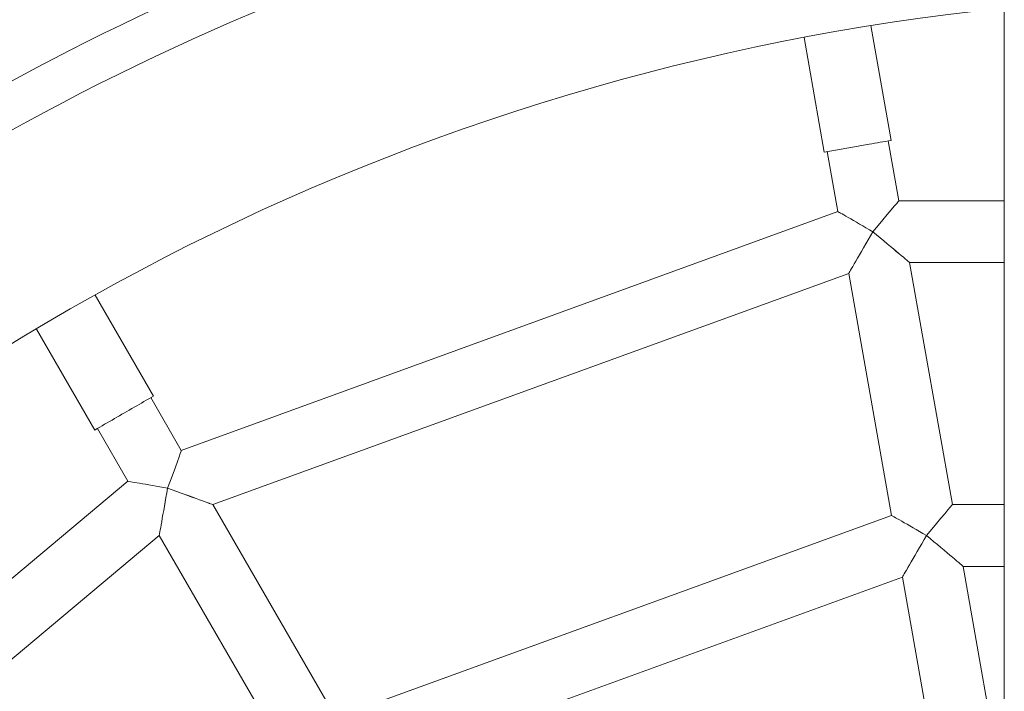
# Model space of a CAD drawing. Units: millimetres. Extents: x 1318 to 10353, y 536 to 8005.
# Drawn here: x 4864 to 5023, y 4924 to 5032 of the extents above; entities that cross this region are included whole.
import ezdxf

# ---------------------------------------------------------------- set-up
doc = ezdxf.new("R2010")
doc.units = ezdxf.units.MM
doc.layers.add('Layer 1', color=7, linetype='Continuous')

msp = doc.modelspace()

# ---------------------------------------------------------------- linework, layer by layer
at = {"layer": 'Layer 1', "lineweight": 15}
for points in [[(5023.41, 5537.35), (5023.41, 5537.35), (5023.41, 3439.1), (5023.41, 3439.1)], [(5023.41, 5259.8), (5023.41, 5259.8), (4759.42, 4935.58), (4759.42, 4935.58)], [(4771.82, 4925.48), (4771.82, 4925.48), (5023.41, 5234.46), (5023.41, 5234.46)], [(5005.08, 5012.92), (5005.08, 5012.92), (5001.8, 5031.52), (5001.8, 5031.52)], [(4990.98, 5029.6), (4990.98, 5029.6), (4994.26, 5011), (4994.26, 5011)], [(4994.26, 5011), (4996.68, 5011.44), (4999.12, 5011.86), (5001.54, 5012.28)], [(5001.54, 5012.28), (5002.72, 5012.5), (5003.9, 5012.7), (5005.08, 5012.92)], [(5006.32, 5003.1), (5006.32, 5003.1), (5004.6, 5012.82), (5004.6, 5012.82)], [(4994.74, 5011.1), (4994.74, 5011.1), (4996.46, 5001.36), (4996.46, 5001.36)], [(5002.12, 4998.1), (5004.44, 5000.86), (5006.32, 5003.1), (5006.32, 5003.1)], [(5002.12, 4998.1), (5004.44, 5000.86), (5006.32, 5003.1), (5006.32, 5003.1)], [(5002.12, 4998.1), (5004.44, 5000.86), (5006.32, 5003.1), (5006.32, 5003.1)], [(5002.12, 4998.1), (5004.44, 5000.86), (5006.32, 5003.1), (5006.32, 5003.1)], [(5002.12, 4998.1), (5004.44, 5000.86), (5006.32, 5003.1), (5006.32, 5003.1)], [(5002.12, 4998.1), (5004.44, 5000.86), (5006.32, 5003.1), (5006.32, 5003.1)], [(5002.12, 4998.1), (5004.44, 5000.86), (5006.32, 5003.1), (5006.32, 5003.1)], [(5002.12, 4998.1), (5004.44, 5000.86), (5006.32, 5003.1), (5006.32, 5003.1)], [(5002.12, 4998.1), (5004.44, 5000.86), (5006.32, 5003.1), (5006.32, 5003.1)], [(5002.12, 4998.1), (5004.44, 5000.86), (5006.32, 5003.1), (5006.32, 5003.1)], [(5002.12, 4998.1), (5004.44, 5000.86), (5006.32, 5003.1), (5006.32, 5003.1)], [(5002.12, 4998.1), (5004.44, 5000.86), (5006.32, 5003.1), (5006.32, 5003.1)], [(5002.12, 4998.1), (5004.44, 5000.86), (5006.32, 5003.1), (5006.32, 5003.1)], [(5002.12, 4998.1), (5004.44, 5000.86), (5006.32, 5003.1), (5006.32, 5003.1)], [(5002.12, 4998.1), (5004.44, 5000.86), (5006.32, 5003.1), (5006.32, 5003.1)], [(5002.12, 4998.1), (5004.44, 5000.86), (5006.32, 5003.1), (5006.32, 5003.1)], [(5002.12, 4998.1), (5004.44, 5000.86), (5006.32, 5003.1), (5006.32, 5003.1)], [(5002.12, 4998.1), (5004.44, 5000.86), (5006.32, 5003.1), (5006.32, 5003.1)], [(5002.12, 4998.1), (5004.44, 5000.86), (5006.32, 5003.08), (5006.32, 5003.1)], [(5002.12, 4998.1), (5004.44, 5000.86), (5006.32, 5003.08), (5006.32, 5003.1)], [(5002.12, 4998.1), (5004.44, 5000.86), (5006.32, 5003.08), (5006.32, 5003.1)], [(5023.41, 5003.1), (5023.41, 5003.1), (5006.32, 5003.1), (5006.32, 5003.1)], [(5006.32, 5003.1), (5006.32, 5003.1), (5006.32, 5003.1), (5006.32, 5003.1)], [(4996.46, 5001.36), (4996.46, 5001.36), (4890.12, 4962.66), (4890.12, 4962.66)], [(4996.46, 5001.36), (4996.46, 5001.36), (4996.46, 5001.36), (4996.46, 5001.36)], [(4998.12, 5000.42), (4998.12, 5000.42), (4998.12, 5000.42), (4998.12, 5000.42)], [(5008.08, 4993.1), (5008.08, 4993.12), (5005.42, 4995.34), (5002.12, 4998.1)], [(5002.12, 4998.1), (5002.12, 4998.1), (5002.12, 4998.1), (5002.12, 4998.1)], [(5008.08, 4993.1), (5008.08, 4993.1), (5005.42, 4995.34), (5002.12, 4998.1)], [(5008.08, 4993.1), (5008.08, 4993.1), (5005.42, 4995.34), (5002.12, 4998.1)], [(5008.08, 4993.1), (5008.08, 4993.1), (5005.42, 4995.34), (5002.12, 4998.1)], [(5008.08, 4993.1), (5008.08, 4993.1), (5005.42, 4995.34), (5002.12, 4998.1)], [(5008.08, 4993.1), (5008.08, 4993.1), (5005.42, 4995.34), (5002.12, 4998.1)], [(5008.08, 4993.1), (5008.08, 4993.1), (5005.42, 4995.34), (5002.12, 4998.1)], [(5008.08, 4993.1), (5008.08, 4993.1), (5005.42, 4995.34), (5002.12, 4998.1)], [(5008.08, 4993.1), (5008.08, 4993.1), (5005.42, 4995.34), (5002.12, 4998.1)], [(5008.08, 4993.1), (5008.08, 4993.1), (5005.42, 4995.34), (5002.12, 4998.1)], [(5008.08, 4993.1), (5008.08, 4993.1), (5005.42, 4995.34), (5002.12, 4998.1)], [(5008.08, 4993.1), (5008.08, 4993.1), (5005.42, 4995.34), (5002.12, 4998.1)], [(5008.08, 4993.1), (5008.08, 4993.1), (5005.42, 4995.34), (5002.12, 4998.1)], [(5008.08, 4993.1), (5008.08, 4993.1), (5005.42, 4995.34), (5002.12, 4998.1)], [(5008.08, 4993.1), (5008.08, 4993.1), (5005.42, 4995.34), (5002.12, 4998.1)], [(5008.08, 4993.1), (5008.08, 4993.1), (5005.42, 4995.34), (5002.12, 4998.1)], [(5008.08, 4993.1), (5008.08, 4993.1), (5005.42, 4995.34), (5002.12, 4998.1)], [(5008.08, 4993.1), (5008.08, 4993.1), (5005.42, 4995.34), (5002.12, 4998.1)], [(5008.08, 4993.1), (5008.08, 4993.1), (5005.42, 4995.34), (5002.12, 4998.1)], [(5008.08, 4993.1), (5008.08, 4993.1), (5005.42, 4995.34), (5002.12, 4998.1)], [(5008.08, 4993.1), (5008.08, 4993.1), (5005.42, 4995.34), (5002.12, 4998.1)], [(5002.12, 4998.1), (5002.12, 4998.1), (5002.12, 4998.1), (5002.12, 4998.1)], [(5002.12, 4998.1), (5002.12, 4998.1), (5002.12, 4998.1), (5002.12, 4998.1)], [(5002.12, 4998.1), (5002.12, 4998.1), (5002.12, 4998.1), (5002.12, 4998.1)], [(5002.12, 4998.1), (5002.12, 4998.1), (5002.12, 4998.1), (5002.12, 4998.1)], [(4999.36, 4993.34), (4999.36, 4993.34), (4999.36, 4993.32), (4999.36, 4993.32)], [(5015, 4953.86), (5015, 4953.86), (5008.08, 4993.1), (5008.08, 4993.1)], [(5008.08, 4993.1), (5008.08, 4993.1), (5023.41, 4993.1), (5023.41, 4993.1)], [(5008.08, 4993.1), (5008.08, 4993.1), (5008.08, 4993.1), (5008.08, 4993.1)], [(4895.2, 4953.86), (4895.2, 4953.86), (4998.22, 4991.36), (4998.22, 4991.36)], [(4998.22, 4991.36), (4998.22, 4991.36), (5005.14, 4952.12), (5005.14, 4952.12)], [(4998.22, 4991.36), (4998.22, 4991.36), (4998.22, 4991.36), (4998.22, 4991.36)], [(4885.62, 4971.46), (4885.62, 4971.46), (4876.18, 4987.82), (4876.18, 4987.82)], [(4866.66, 4982.32), (4866.66, 4982.32), (4876.1, 4965.96), (4876.1, 4965.96)], [(4882.5, 4969.66), (4883.54, 4970.26), (4884.58, 4970.86), (4885.62, 4971.46)], [(4890.12, 4962.66), (4890.12, 4962.66), (4885.18, 4971.22), (4885.18, 4971.22)], [(4876.1, 4965.96), (4878.24, 4967.2), (4880.36, 4968.42), (4882.5, 4969.66)], [(4876.52, 4966.22), (4876.52, 4966.22), (4881.46, 4957.66), (4881.46, 4957.66)], [(4887.9, 4956.54), (4889.14, 4959.92), (4890.14, 4962.66), (4890.12, 4962.66)], [(4887.9, 4956.54), (4889.14, 4959.92), (4890.14, 4962.66), (4890.12, 4962.66)], [(4887.9, 4956.52), (4889.14, 4959.92), (4890.14, 4962.66), (4890.12, 4962.66)], [(4887.9, 4956.52), (4889.14, 4959.92), (4890.14, 4962.66), (4890.12, 4962.66)], [(4887.9, 4956.52), (4889.14, 4959.92), (4890.14, 4962.66), (4890.12, 4962.66)], [(4887.9, 4956.52), (4889.14, 4959.92), (4890.14, 4962.66), (4890.12, 4962.66)], [(4887.9, 4956.52), (4889.14, 4959.92), (4890.14, 4962.66), (4890.12, 4962.66)], [(4887.9, 4956.52), (4889.14, 4959.9), (4890.14, 4962.66), (4890.12, 4962.66)], [(4887.9, 4956.52), (4889.14, 4959.9), (4890.14, 4962.66), (4890.12, 4962.66)], [(4887.9, 4956.52), (4889.14, 4959.9), (4890.14, 4962.66), (4890.12, 4962.66)], [(4887.9, 4956.52), (4889.14, 4959.9), (4890.14, 4962.66), (4890.12, 4962.66)], [(4887.9, 4956.52), (4889.14, 4959.9), (4890.14, 4962.66), (4890.12, 4962.66)], [(4887.9, 4956.52), (4889.14, 4959.9), (4890.14, 4962.66), (4890.12, 4962.66)], [(4887.9, 4956.52), (4889.14, 4959.9), (4890.14, 4962.66), (4890.12, 4962.66)], [(4887.9, 4956.52), (4889.14, 4959.9), (4890.14, 4962.66), (4890.12, 4962.66)], [(4887.9, 4956.52), (4889.14, 4959.9), (4890.14, 4962.66), (4890.12, 4962.66)], [(4887.9, 4956.52), (4889.14, 4959.9), (4890.14, 4962.66), (4890.12, 4962.66)], [(4887.9, 4956.52), (4889.14, 4959.9), (4890.14, 4962.66), (4890.12, 4962.66)], [(4887.9, 4956.52), (4889.14, 4959.9), (4890.14, 4962.66), (4890.12, 4962.66)], [(4887.9, 4956.52), (4889.14, 4959.9), (4890.14, 4962.66), (4890.12, 4962.66)], [(4887.9, 4956.52), (4889.14, 4959.9), (4890.14, 4962.66), (4890.12, 4962.66)], [(4890.12, 4962.66), (4890.12, 4962.66), (4890.12, 4962.66), (4890.12, 4962.66)], [(4881.46, 4957.66), (4881.46, 4957.66), (4794.78, 4884.92), (4794.78, 4884.92)], [(4881.46, 4957.66), (4881.46, 4957.66), (4881.46, 4957.66), (4881.46, 4957.66)], [(4883.34, 4957.34), (4883.34, 4957.34), (4883.34, 4957.34), (4883.34, 4957.34)], [(4887.9, 4956.52), (4887.9, 4956.52), (4887.9, 4956.54), (4887.9, 4956.54)], [(4887.9, 4956.54), (4887.9, 4956.54), (4887.9, 4956.52), (4887.9, 4956.52)], [(4895.2, 4953.86), (4895.2, 4953.88), (4891.94, 4955.06), (4887.9, 4956.54)], [(4887.9, 4956.54), (4887.9, 4956.54), (4887.9, 4956.52), (4887.9, 4956.52)], [(4895.2, 4953.86), (4895.2, 4953.88), (4891.94, 4955.06), (4887.9, 4956.54)], [(4887.9, 4956.54), (4887.9, 4956.54), (4887.9, 4956.52), (4887.9, 4956.52)], [(4887.9, 4956.52), (4887.9, 4956.52), (4887.9, 4956.52), (4887.9, 4956.52)], [(4895.2, 4953.86), (4895.2, 4953.88), (4891.94, 4955.06), (4887.9, 4956.52)], [(4895.2, 4953.86), (4895.2, 4953.88), (4891.94, 4955.06), (4887.9, 4956.52)], [(4895.2, 4953.86), (4895.2, 4953.88), (4891.94, 4955.06), (4887.9, 4956.52)], [(4895.2, 4953.86), (4895.2, 4953.88), (4891.94, 4955.06), (4887.9, 4956.52)], [(4895.2, 4953.86), (4895.2, 4953.88), (4891.94, 4955.06), (4887.9, 4956.52)], [(4895.2, 4953.86), (4895.2, 4953.88), (4891.94, 4955.06), (4887.9, 4956.52)], [(4895.2, 4953.86), (4895.2, 4953.88), (4891.94, 4955.06), (4887.9, 4956.52)], [(4895.2, 4953.86), (4895.2, 4953.88), (4891.94, 4955.06), (4887.9, 4956.52)], [(4895.2, 4953.86), (4895.2, 4953.88), (4891.94, 4955.06), (4887.9, 4956.52)], [(4895.2, 4953.86), (4895.2, 4953.88), (4891.94, 4955.06), (4887.9, 4956.52)], [(4895.2, 4953.86), (4895.2, 4953.88), (4891.94, 4955.06), (4887.9, 4956.52)], [(4895.2, 4953.86), (4895.2, 4953.88), (4891.94, 4955.06), (4887.9, 4956.52)], [(4895.2, 4953.86), (4895.2, 4953.88), (4891.94, 4955.06), (4887.9, 4956.52)], [(4895.2, 4953.86), (4895.2, 4953.88), (4891.94, 4955.06), (4887.9, 4956.52)], [(4895.2, 4953.86), (4895.2, 4953.88), (4891.94, 4955.06), (4887.9, 4956.52)], [(4895.2, 4953.86), (4895.2, 4953.88), (4891.94, 4955.06), (4887.9, 4956.52)], [(4895.2, 4953.86), (4895.2, 4953.88), (4891.94, 4955.06), (4887.9, 4956.52)], [(4895.2, 4953.86), (4895.2, 4953.86), (4891.94, 4955.06), (4887.9, 4956.52)], [(4895.2, 4953.86), (4895.2, 4953.86), (4891.94, 4955.06), (4887.9, 4956.52)], [(4915.12, 4919.36), (4915.12, 4919.36), (4895.2, 4953.86), (4895.2, 4953.86)], [(4895.2, 4953.86), (4895.2, 4953.86), (4895.2, 4953.86), (4895.2, 4953.86)], [(5010.82, 4948.86), (5013.12, 4951.62), (5015, 4953.86), (5015, 4953.86)], [(5010.82, 4948.86), (5013.12, 4951.62), (5015, 4953.86), (5015, 4953.86)], [(5010.82, 4948.86), (5013.12, 4951.62), (5015, 4953.86), (5015, 4953.86)], [(5010.82, 4948.86), (5013.12, 4951.62), (5015, 4953.86), (5015, 4953.86)], [(5010.82, 4948.86), (5013.12, 4951.62), (5015, 4953.86), (5015, 4953.86)], [(5010.82, 4948.86), (5013.12, 4951.62), (5015, 4953.86), (5015, 4953.86)], [(5010.82, 4948.86), (5013.12, 4951.62), (5015, 4953.86), (5015, 4953.86)], [(5010.82, 4948.86), (5013.12, 4951.62), (5015, 4953.86), (5015, 4953.86)], [(5010.82, 4948.86), (5013.12, 4951.62), (5015, 4953.86), (5015, 4953.86)], [(5010.82, 4948.86), (5013.12, 4951.62), (5015, 4953.86), (5015, 4953.86)], [(5010.82, 4948.86), (5013.12, 4951.62), (5015, 4953.86), (5015, 4953.86)], [(5010.82, 4948.86), (5013.12, 4951.62), (5015, 4953.86), (5015, 4953.86)], [(5010.82, 4948.86), (5013.12, 4951.62), (5015, 4953.86), (5015, 4953.86)], [(5010.82, 4948.86), (5013.12, 4951.62), (5015, 4953.86), (5015, 4953.86)], [(5010.82, 4948.86), (5013.12, 4951.62), (5015, 4953.86), (5015, 4953.86)], [(5010.82, 4948.86), (5013.12, 4951.62), (5015, 4953.86), (5015, 4953.86)], [(5010.82, 4948.86), (5013.12, 4951.62), (5015, 4953.84), (5015, 4953.86)], [(5010.82, 4948.86), (5013.12, 4951.62), (5015, 4953.84), (5015, 4953.86)], [(5010.82, 4948.86), (5013.12, 4951.62), (5015, 4953.84), (5015, 4953.86)], [(5010.82, 4948.86), (5013.12, 4951.62), (5015, 4953.84), (5015, 4953.86)], [(5010.82, 4948.86), (5013.12, 4951.62), (5015, 4953.84), (5015, 4953.86)], [(5023.41, 4953.86), (5023.41, 4953.86), (5015, 4953.86), (5015, 4953.86)], [(5015, 4953.86), (5015, 4953.86), (5015, 4953.86), (5015, 4953.86)], [(5005.14, 4952.12), (5005.14, 4952.12), (4915.12, 4919.36), (4915.12, 4919.36)], [(5005.14, 4952.12), (5005.14, 4952.12), (5005.14, 4952.12), (5005.14, 4952.12)], [(4886.94, 4951.1), (4886.94, 4951.1), (4886.94, 4951.1), (4886.94, 4951.1)], [(5006.8, 4951.18), (5006.8, 4951.18), (5006.8, 4951.18), (5006.8, 4951.18)], [(4802.56, 4878.4), (4802.56, 4878.4), (4886.54, 4948.88), (4886.54, 4948.88)], [(4886.54, 4948.88), (4886.54, 4948.88), (4906.46, 4914.36), (4906.46, 4914.36)], [(4886.54, 4948.88), (4886.54, 4948.88), (4886.54, 4948.86), (4886.54, 4948.86)], [(5010.8, 4948.86), (5010.8, 4948.86), (5010.8, 4948.86), (5010.8, 4948.86)], [(5010.8, 4948.86), (5010.8, 4948.86), (5010.8, 4948.86), (5010.8, 4948.86)], [(5010.8, 4948.86), (5010.8, 4948.86), (5010.8, 4948.86), (5010.8, 4948.86)], [(5016.75, 4943.86), (5016.75, 4943.86), (5014.1, 4946.1), (5010.82, 4948.86)], [(5010.82, 4948.86), (5010.82, 4948.86), (5010.82, 4948.86), (5010.82, 4948.86)], [(5016.75, 4943.86), (5016.75, 4943.86), (5014.1, 4946.1), (5010.82, 4948.86)], [(5016.75, 4943.86), (5016.75, 4943.86), (5014.1, 4946.1), (5010.82, 4948.86)], [(5016.75, 4943.86), (5016.75, 4943.86), (5014.1, 4946.1), (5010.82, 4948.86)], [(5016.75, 4943.86), (5016.75, 4943.86), (5014.1, 4946.1), (5010.82, 4948.86)], [(5016.75, 4943.86), (5016.75, 4943.86), (5014.1, 4946.1), (5010.82, 4948.86)], [(5016.75, 4943.86), (5016.75, 4943.86), (5014.1, 4946.1), (5010.82, 4948.86)], [(5016.75, 4943.86), (5016.75, 4943.86), (5014.1, 4946.1), (5010.82, 4948.86)], [(5016.75, 4943.86), (5016.75, 4943.86), (5014.1, 4946.1), (5010.82, 4948.86)], [(5016.75, 4943.86), (5016.75, 4943.86), (5014.1, 4946.1), (5010.82, 4948.86)], [(5016.75, 4943.86), (5016.75, 4943.86), (5014.1, 4946.1), (5010.82, 4948.86)], [(5016.75, 4943.86), (5016.75, 4943.86), (5014.1, 4946.1), (5010.82, 4948.86)], [(5016.75, 4943.86), (5016.75, 4943.86), (5014.1, 4946.1), (5010.82, 4948.86)], [(5016.75, 4943.86), (5016.75, 4943.86), (5014.1, 4946.1), (5010.82, 4948.86)], [(5016.75, 4943.86), (5016.75, 4943.86), (5014.1, 4946.1), (5010.82, 4948.86)], [(5016.75, 4943.86), (5016.75, 4943.86), (5014.1, 4946.1), (5010.82, 4948.86)], [(5016.75, 4943.86), (5016.75, 4943.86), (5014.1, 4946.1), (5010.82, 4948.86)], [(5016.75, 4943.86), (5016.75, 4943.86), (5014.1, 4946.1), (5010.82, 4948.86)], [(5016.75, 4943.86), (5016.75, 4943.86), (5014.1, 4946.1), (5010.82, 4948.86)], [(5016.75, 4943.86), (5016.75, 4943.86), (5014.1, 4946.1), (5010.82, 4948.86)], [(5016.75, 4943.86), (5016.75, 4943.86), (5014.1, 4946.1), (5010.82, 4948.86)], [(5010.82, 4948.86), (5010.82, 4948.86), (5010.82, 4948.86), (5010.82, 4948.86)], [(5008.06, 4944.1), (5008.06, 4944.1), (5008.06, 4944.08), (5008.06, 4944.08)], [(5023.41, 4906), (5023.41, 4906), (5016.75, 4943.86), (5016.75, 4943.86)], [(5016.75, 4943.86), (5016.75, 4943.86), (5023.41, 4943.86), (5023.41, 4943.86)], [(5016.75, 4943.86), (5016.75, 4943.86), (5016.75, 4943.86), (5016.75, 4943.86)], [(4920.2, 4910.56), (4920.2, 4910.56), (5006.9, 4942.12), (5006.9, 4942.12)], [(5006.9, 4942.12), (5006.9, 4942.12), (5013.82, 4902.88), (5013.82, 4902.88)], [(5006.9, 4942.12), (5006.9, 4942.12), (5006.9, 4942.12), (5006.9, 4942.12)]]:
    msp.add_open_spline(points, degree=3, dxfattribs=at)
at = {"layer": 'Layer 1', "color": 8, "lineweight": 15}
for points in [[(5023.41, 5071.56), (4958.36, 5065.4), (4895.62, 5044.14), (4840.22, 5009.46)], [(5023.41, 5064.52), (4952.16, 5057.66), (4883.88, 5032.38), (4825.32, 4991.18)]]:
    msp.add_open_spline(points, degree=3, dxfattribs=at)
at = {"layer": 'Layer 1', "lineweight": 15}
for points in [[(5023.41, 5034.38), (4828.24, 5014.16), (4679.92, 4849.66), (4679.92, 4653.42), (4679.92, 4653.42), (4679.92, 4457.19), (4828.24, 4292.71), (5023.41, 4272.47)], [(5002.12, 4998.1), (5000.62, 4998.98), (4999.18, 4999.8), (4998.12, 5000.42), (4998.12, 5000.42), (4997.06, 5001.02), (4996.46, 5001.36), (4996.46, 5001.36)], [(5002.12, 4998.1), (5000.62, 4998.98), (4999.18, 4999.8), (4998.12, 5000.42), (4998.12, 5000.42), (4997.06, 5001.02), (4996.46, 5001.36), (4996.46, 5001.36)], [(5002.12, 4998.1), (5000.62, 4998.98), (4999.18, 4999.8), (4998.12, 5000.42), (4998.12, 5000.42), (4997.06, 5001.02), (4996.46, 5001.36), (4996.46, 5001.36)], [(5002.12, 4998.1), (5000.62, 4998.98), (4999.18, 4999.8), (4998.12, 5000.42), (4998.12, 5000.42), (4997.06, 5001.02), (4996.46, 5001.36), (4996.46, 5001.36)], [(5002.12, 4998.1), (5000.62, 4998.98), (4999.18, 4999.8), (4998.12, 5000.42), (4998.12, 5000.42), (4997.06, 5001.02), (4996.46, 5001.36), (4996.46, 5001.36)], [(5002.12, 4998.1), (5000.62, 4998.98), (4999.18, 4999.8), (4998.12, 5000.42), (4998.12, 5000.42), (4997.06, 5001.02), (4996.46, 5001.36), (4996.46, 5001.36)], [(5002.12, 4998.1), (5000.62, 4998.98), (4999.18, 4999.8), (4998.12, 5000.42), (4998.12, 5000.42), (4997.06, 5001.02), (4996.46, 5001.36), (4996.46, 5001.36)], [(5002.12, 4998.1), (5000.62, 4998.98), (4999.18, 4999.8), (4998.12, 5000.42), (4998.12, 5000.42), (4997.06, 5001.02), (4996.46, 5001.36), (4996.46, 5001.36)], [(5002.12, 4998.1), (5000.62, 4998.98), (4999.18, 4999.8), (4998.12, 5000.42), (4998.12, 5000.42), (4997.06, 5001.02), (4996.46, 5001.36), (4996.46, 5001.36)], [(5002.12, 4998.1), (5000.62, 4998.98), (4999.18, 4999.8), (4998.12, 5000.42), (4998.12, 5000.42), (4997.06, 5001.02), (4996.46, 5001.36), (4996.46, 5001.36)], [(5002.12, 4998.1), (5000.62, 4998.98), (4999.18, 4999.8), (4998.12, 5000.42), (4998.12, 5000.42), (4997.06, 5001.02), (4996.46, 5001.36), (4996.46, 5001.36)], [(5002.12, 4998.1), (5000.62, 4998.98), (4999.18, 4999.8), (4998.12, 5000.42), (4998.12, 5000.42), (4997.06, 5001.02), (4996.46, 5001.36), (4996.46, 5001.36)], [(5002.12, 4998.1), (5000.62, 4998.98), (4999.18, 4999.8), (4998.12, 5000.42), (4998.12, 5000.42), (4997.06, 5001.02), (4996.46, 5001.36), (4996.46, 5001.36)], [(5002.12, 4998.1), (5000.62, 4998.98), (4999.18, 4999.8), (4998.12, 5000.42), (4998.12, 5000.42), (4997.06, 5001.02), (4996.46, 5001.36), (4996.46, 5001.36)], [(5002.12, 4998.1), (5000.62, 4998.98), (4999.18, 4999.8), (4998.12, 5000.42), (4998.12, 5000.42), (4997.06, 5001.02), (4996.46, 5001.36), (4996.46, 5001.36)], [(5002.12, 4998.1), (5000.62, 4998.98), (4999.18, 4999.8), (4998.12, 5000.42), (4998.12, 5000.42), (4997.06, 5001.02), (4996.46, 5001.36), (4996.46, 5001.36)], [(5002.12, 4998.1), (5000.62, 4998.98), (4999.18, 4999.8), (4998.12, 5000.42), (4998.12, 5000.42), (4997.06, 5001.02), (4996.46, 5001.36), (4996.46, 5001.36)], [(5002.12, 4998.1), (5000.62, 4998.98), (4999.18, 4999.8), (4998.12, 5000.42), (4998.12, 5000.42), (4997.06, 5001.02), (4996.46, 5001.36), (4996.46, 5001.36)], [(5002.12, 4998.1), (5000.62, 4998.96), (4999.18, 4999.8), (4998.12, 5000.42), (4998.12, 5000.42), (4997.06, 5001.02), (4996.46, 5001.36), (4996.46, 5001.36)], [(5002.12, 4998.1), (5000.62, 4998.96), (4999.18, 4999.8), (4998.12, 5000.42), (4998.12, 5000.42), (4997.06, 5001.02), (4996.46, 5001.36), (4996.46, 5001.36)], [(5002.12, 4998.1), (5000.62, 4998.96), (4999.18, 4999.8), (4998.12, 5000.42), (4998.12, 5000.42), (4997.06, 5001.02), (4996.46, 5001.36), (4996.46, 5001.36)], [(4998.22, 4991.36), (4998.22, 4991.36), (4998.64, 4992.06), (4999.36, 4993.34), (4999.36, 4993.34), (5000.1, 4994.6), (5001.1, 4996.3), (5002.12, 4998.1)], [(4998.22, 4991.36), (4998.22, 4991.36), (4998.64, 4992.06), (4999.36, 4993.34), (4999.36, 4993.34), (5000.1, 4994.6), (5001.1, 4996.3), (5002.12, 4998.1)], [(4998.22, 4991.36), (4998.22, 4991.36), (4998.64, 4992.06), (4999.36, 4993.34), (4999.36, 4993.34), (5000.1, 4994.6), (5001.1, 4996.3), (5002.12, 4998.1)], [(4998.22, 4991.36), (4998.22, 4991.36), (4998.64, 4992.06), (4999.36, 4993.34), (4999.36, 4993.34), (5000.1, 4994.6), (5001.1, 4996.3), (5002.12, 4998.1)], [(4998.22, 4991.36), (4998.22, 4991.36), (4998.64, 4992.06), (4999.36, 4993.34), (4999.36, 4993.34), (5000.1, 4994.6), (5001.1, 4996.3), (5002.12, 4998.1)], [(4998.22, 4991.36), (4998.22, 4991.36), (4998.64, 4992.06), (4999.36, 4993.34), (4999.36, 4993.34), (5000.1, 4994.6), (5001.1, 4996.3), (5002.12, 4998.1)], [(4998.22, 4991.36), (4998.22, 4991.36), (4998.64, 4992.06), (4999.36, 4993.34), (4999.36, 4993.34), (5000.1, 4994.6), (5001.1, 4996.3), (5002.12, 4998.1)], [(4998.22, 4991.36), (4998.22, 4991.36), (4998.64, 4992.06), (4999.36, 4993.32), (4999.36, 4993.32), (5000.1, 4994.6), (5001.1, 4996.3), (5002.12, 4998.1)], [(4998.22, 4991.36), (4998.22, 4991.36), (4998.64, 4992.06), (4999.36, 4993.32), (4999.36, 4993.32), (5000.1, 4994.6), (5001.1, 4996.3), (5002.12, 4998.1)], [(4998.22, 4991.36), (4998.22, 4991.36), (4998.64, 4992.06), (4999.36, 4993.32), (4999.36, 4993.32), (5000.1, 4994.6), (5001.1, 4996.3), (5002.12, 4998.1)], [(4998.22, 4991.36), (4998.22, 4991.36), (4998.64, 4992.06), (4999.36, 4993.32), (4999.36, 4993.32), (5000.1, 4994.6), (5001.1, 4996.3), (5002.12, 4998.1)], [(4998.22, 4991.36), (4998.22, 4991.36), (4998.64, 4992.06), (4999.36, 4993.32), (4999.36, 4993.32), (5000.1, 4994.6), (5001.1, 4996.3), (5002.12, 4998.1)], [(4998.22, 4991.36), (4998.22, 4991.36), (4998.64, 4992.06), (4999.36, 4993.32), (4999.36, 4993.32), (5000.1, 4994.6), (5001.1, 4996.3), (5002.12, 4998.1)], [(4998.22, 4991.36), (4998.22, 4991.36), (4998.64, 4992.06), (4999.36, 4993.32), (4999.36, 4993.32), (5000.1, 4994.6), (5001.1, 4996.3), (5002.12, 4998.1)], [(4998.22, 4991.36), (4998.22, 4991.36), (4998.64, 4992.06), (4999.36, 4993.32), (4999.36, 4993.32), (5000.1, 4994.6), (5001.1, 4996.3), (5002.12, 4998.1)], [(4998.22, 4991.36), (4998.22, 4991.36), (4998.64, 4992.06), (4999.36, 4993.32), (4999.36, 4993.32), (5000.1, 4994.6), (5001.1, 4996.3), (5002.12, 4998.1)], [(4998.22, 4991.36), (4998.22, 4991.36), (4998.64, 4992.06), (4999.36, 4993.32), (4999.36, 4993.32), (5000.1, 4994.6), (5001.1, 4996.3), (5002.12, 4998.1)], [(4998.22, 4991.36), (4998.22, 4991.36), (4998.64, 4992.06), (4999.36, 4993.32), (4999.36, 4993.32), (5000.1, 4994.6), (5001.1, 4996.3), (5002.12, 4998.1)], [(4998.22, 4991.36), (4998.22, 4991.36), (4998.64, 4992.06), (4999.36, 4993.32), (4999.36, 4993.32), (5000.1, 4994.6), (5001.1, 4996.3), (5002.12, 4998.1)], [(4998.22, 4991.36), (4998.22, 4991.36), (4998.64, 4992.06), (4999.36, 4993.32), (4999.36, 4993.32), (5000.1, 4994.6), (5001.1, 4996.3), (5002.12, 4998.1)], [(4998.22, 4991.36), (4998.22, 4991.36), (4998.64, 4992.06), (4999.36, 4993.32), (4999.36, 4993.32), (5000.1, 4994.6), (5001.1, 4996.3), (5002.12, 4998.1)], [(4887.9, 4956.54), (4886.2, 4956.84), (4884.56, 4957.12), (4883.34, 4957.34), (4883.34, 4957.34), (4882.14, 4957.54), (4881.46, 4957.66), (4881.46, 4957.66)], [(4887.9, 4956.54), (4886.2, 4956.84), (4884.56, 4957.12), (4883.34, 4957.34), (4883.34, 4957.34), (4882.14, 4957.54), (4881.46, 4957.66), (4881.46, 4957.66)], [(4887.9, 4956.54), (4886.2, 4956.84), (4884.56, 4957.12), (4883.34, 4957.34), (4883.34, 4957.34), (4882.14, 4957.54), (4881.46, 4957.66), (4881.46, 4957.66)], [(4887.9, 4956.54), (4886.2, 4956.84), (4884.56, 4957.12), (4883.34, 4957.34), (4883.34, 4957.34), (4882.14, 4957.54), (4881.46, 4957.66), (4881.46, 4957.66)], [(4887.9, 4956.54), (4886.2, 4956.84), (4884.56, 4957.12), (4883.34, 4957.34), (4883.34, 4957.34), (4882.14, 4957.54), (4881.46, 4957.66), (4881.46, 4957.66)], [(4887.9, 4956.54), (4886.2, 4956.84), (4884.56, 4957.12), (4883.34, 4957.34), (4883.34, 4957.34), (4882.14, 4957.54), (4881.46, 4957.66), (4881.46, 4957.66)], [(4887.9, 4956.54), (4886.2, 4956.84), (4884.56, 4957.12), (4883.34, 4957.34), (4883.34, 4957.34), (4882.14, 4957.54), (4881.46, 4957.66), (4881.46, 4957.66)], [(4887.9, 4956.54), (4886.2, 4956.84), (4884.56, 4957.12), (4883.34, 4957.34), (4883.34, 4957.34), (4882.14, 4957.54), (4881.46, 4957.66), (4881.46, 4957.66)], [(4887.9, 4956.54), (4886.2, 4956.84), (4884.56, 4957.12), (4883.34, 4957.34), (4883.34, 4957.34), (4882.14, 4957.54), (4881.46, 4957.66), (4881.46, 4957.66)], [(4887.9, 4956.54), (4886.2, 4956.84), (4884.56, 4957.12), (4883.34, 4957.34), (4883.34, 4957.34), (4882.14, 4957.54), (4881.46, 4957.66), (4881.46, 4957.66)], [(4887.9, 4956.54), (4886.2, 4956.84), (4884.56, 4957.12), (4883.34, 4957.34), (4883.34, 4957.34), (4882.14, 4957.54), (4881.46, 4957.66), (4881.46, 4957.66)], [(4887.9, 4956.54), (4886.2, 4956.84), (4884.56, 4957.12), (4883.34, 4957.34), (4883.34, 4957.34), (4882.14, 4957.54), (4881.46, 4957.66), (4881.46, 4957.66)], [(4887.9, 4956.54), (4886.2, 4956.84), (4884.56, 4957.12), (4883.34, 4957.34), (4883.34, 4957.34), (4882.14, 4957.54), (4881.46, 4957.66), (4881.46, 4957.66)], [(4887.9, 4956.54), (4886.2, 4956.84), (4884.56, 4957.12), (4883.34, 4957.34), (4883.34, 4957.34), (4882.14, 4957.54), (4881.46, 4957.66), (4881.46, 4957.66)], [(4887.9, 4956.54), (4886.2, 4956.84), (4884.56, 4957.12), (4883.34, 4957.34), (4883.34, 4957.34), (4882.14, 4957.54), (4881.46, 4957.66), (4881.46, 4957.66)], [(4887.9, 4956.54), (4886.2, 4956.84), (4884.56, 4957.12), (4883.34, 4957.34), (4883.34, 4957.34), (4882.14, 4957.54), (4881.46, 4957.66), (4881.46, 4957.66)], [(4887.9, 4956.52), (4886.2, 4956.84), (4884.56, 4957.12), (4883.34, 4957.34), (4883.34, 4957.34), (4882.14, 4957.54), (4881.46, 4957.66), (4881.46, 4957.66)], [(4887.9, 4956.52), (4886.2, 4956.84), (4884.56, 4957.12), (4883.34, 4957.34), (4883.34, 4957.34), (4882.14, 4957.54), (4881.46, 4957.66), (4881.46, 4957.66)], [(4887.9, 4956.52), (4886.2, 4956.84), (4884.56, 4957.12), (4883.34, 4957.34), (4883.34, 4957.34), (4882.14, 4957.54), (4881.46, 4957.66), (4881.46, 4957.66)], [(4887.9, 4956.52), (4886.2, 4956.84), (4884.56, 4957.12), (4883.34, 4957.34), (4883.34, 4957.34), (4882.14, 4957.54), (4881.46, 4957.66), (4881.46, 4957.66)], [(4887.9, 4956.52), (4886.2, 4956.84), (4884.56, 4957.12), (4883.34, 4957.34), (4883.34, 4957.34), (4882.14, 4957.54), (4881.46, 4957.66), (4881.46, 4957.66)], [(4886.54, 4948.88), (4886.54, 4948.86), (4886.7, 4949.66), (4886.94, 4951.1), (4886.94, 4951.1), (4887.2, 4952.54), (4887.54, 4954.5), (4887.9, 4956.52)], [(4886.54, 4948.88), (4886.54, 4948.86), (4886.7, 4949.66), (4886.94, 4951.1), (4886.94, 4951.1), (4887.2, 4952.54), (4887.54, 4954.5), (4887.9, 4956.52)], [(4886.54, 4948.88), (4886.54, 4948.86), (4886.7, 4949.66), (4886.94, 4951.1), (4886.94, 4951.1), (4887.2, 4952.54), (4887.54, 4954.5), (4887.9, 4956.52)], [(4886.54, 4948.88), (4886.54, 4948.86), (4886.7, 4949.66), (4886.94, 4951.1), (4886.94, 4951.1), (4887.2, 4952.54), (4887.54, 4954.5), (4887.9, 4956.52)], [(4886.54, 4948.88), (4886.54, 4948.86), (4886.7, 4949.66), (4886.94, 4951.1), (4886.94, 4951.1), (4887.2, 4952.54), (4887.54, 4954.5), (4887.9, 4956.52)], [(4886.54, 4948.88), (4886.54, 4948.86), (4886.7, 4949.66), (4886.94, 4951.1), (4886.94, 4951.1), (4887.2, 4952.54), (4887.54, 4954.5), (4887.9, 4956.52)], [(4886.54, 4948.88), (4886.54, 4948.86), (4886.7, 4949.66), (4886.94, 4951.1), (4886.94, 4951.1), (4887.2, 4952.54), (4887.54, 4954.5), (4887.9, 4956.52)], [(4886.54, 4948.88), (4886.54, 4948.86), (4886.7, 4949.66), (4886.94, 4951.1), (4886.94, 4951.1), (4887.2, 4952.54), (4887.54, 4954.5), (4887.9, 4956.52)], [(4886.54, 4948.86), (4886.54, 4948.86), (4886.7, 4949.66), (4886.94, 4951.1), (4886.94, 4951.1), (4887.2, 4952.54), (4887.54, 4954.5), (4887.9, 4956.52)], [(4886.54, 4948.86), (4886.54, 4948.86), (4886.7, 4949.66), (4886.94, 4951.1), (4886.94, 4951.1), (4887.2, 4952.54), (4887.54, 4954.5), (4887.9, 4956.52)], [(4886.54, 4948.86), (4886.54, 4948.86), (4886.7, 4949.66), (4886.94, 4951.1), (4886.94, 4951.1), (4887.2, 4952.54), (4887.54, 4954.5), (4887.9, 4956.52)], [(4886.54, 4948.86), (4886.54, 4948.86), (4886.7, 4949.66), (4886.94, 4951.1), (4886.94, 4951.1), (4887.2, 4952.54), (4887.54, 4954.48), (4887.9, 4956.52)], [(4886.54, 4948.86), (4886.54, 4948.86), (4886.7, 4949.66), (4886.94, 4951.1), (4886.94, 4951.1), (4887.2, 4952.54), (4887.54, 4954.48), (4887.9, 4956.52)], [(4886.54, 4948.86), (4886.54, 4948.86), (4886.7, 4949.66), (4886.94, 4951.1), (4886.94, 4951.1), (4887.2, 4952.54), (4887.54, 4954.48), (4887.9, 4956.52)], [(4886.54, 4948.86), (4886.54, 4948.86), (4886.7, 4949.66), (4886.94, 4951.1), (4886.94, 4951.1), (4887.2, 4952.54), (4887.54, 4954.48), (4887.9, 4956.52)], [(4886.54, 4948.86), (4886.54, 4948.86), (4886.7, 4949.66), (4886.94, 4951.1), (4886.94, 4951.1), (4887.2, 4952.54), (4887.54, 4954.48), (4887.9, 4956.52)], [(4886.54, 4948.86), (4886.54, 4948.86), (4886.7, 4949.66), (4886.94, 4951.1), (4886.94, 4951.1), (4887.2, 4952.54), (4887.54, 4954.48), (4887.9, 4956.52)], [(4886.54, 4948.86), (4886.54, 4948.86), (4886.7, 4949.66), (4886.94, 4951.1), (4886.94, 4951.1), (4887.2, 4952.54), (4887.54, 4954.48), (4887.9, 4956.52)], [(4886.54, 4948.86), (4886.54, 4948.86), (4886.7, 4949.66), (4886.94, 4951.1), (4886.94, 4951.1), (4887.2, 4952.54), (4887.54, 4954.48), (4887.9, 4956.52)], [(4886.54, 4948.86), (4886.54, 4948.86), (4886.7, 4949.66), (4886.94, 4951.1), (4886.94, 4951.1), (4887.2, 4952.54), (4887.54, 4954.48), (4887.9, 4956.52)], [(4886.54, 4948.86), (4886.54, 4948.86), (4886.7, 4949.66), (4886.94, 4951.1), (4886.94, 4951.1), (4887.2, 4952.54), (4887.54, 4954.48), (4887.9, 4956.52)], [(5010.8, 4948.86), (5009.3, 4949.74), (5007.86, 4950.56), (5006.8, 4951.18), (5006.8, 4951.18), (5005.74, 4951.78), (5005.14, 4952.12), (5005.14, 4952.12)], [(5010.8, 4948.86), (5009.3, 4949.74), (5007.86, 4950.56), (5006.8, 4951.18), (5006.8, 4951.18), (5005.74, 4951.78), (5005.14, 4952.12), (5005.14, 4952.12)], [(5010.8, 4948.86), (5009.3, 4949.74), (5007.86, 4950.56), (5006.8, 4951.18), (5006.8, 4951.18), (5005.74, 4951.78), (5005.14, 4952.12), (5005.14, 4952.12)], [(5010.8, 4948.86), (5009.3, 4949.74), (5007.86, 4950.56), (5006.8, 4951.18), (5006.8, 4951.18), (5005.74, 4951.78), (5005.14, 4952.12), (5005.14, 4952.12)], [(5010.8, 4948.86), (5009.3, 4949.74), (5007.86, 4950.56), (5006.8, 4951.18), (5006.8, 4951.18), (5005.74, 4951.78), (5005.14, 4952.12), (5005.14, 4952.12)], [(5010.8, 4948.86), (5009.3, 4949.74), (5007.86, 4950.56), (5006.8, 4951.18), (5006.8, 4951.18), (5005.74, 4951.78), (5005.14, 4952.12), (5005.14, 4952.12)], [(5010.8, 4948.86), (5009.3, 4949.74), (5007.86, 4950.56), (5006.8, 4951.18), (5006.8, 4951.18), (5005.74, 4951.78), (5005.14, 4952.12), (5005.14, 4952.12)], [(5010.8, 4948.86), (5009.3, 4949.74), (5007.86, 4950.56), (5006.8, 4951.18), (5006.8, 4951.18), (5005.74, 4951.78), (5005.14, 4952.12), (5005.14, 4952.12)], [(5010.8, 4948.86), (5009.3, 4949.74), (5007.86, 4950.56), (5006.8, 4951.18), (5006.8, 4951.18), (5005.74, 4951.78), (5005.14, 4952.12), (5005.14, 4952.12)], [(5010.8, 4948.86), (5009.3, 4949.74), (5007.86, 4950.56), (5006.8, 4951.18), (5006.8, 4951.18), (5005.74, 4951.78), (5005.14, 4952.12), (5005.14, 4952.12)], [(5010.8, 4948.86), (5009.3, 4949.74), (5007.86, 4950.56), (5006.8, 4951.18), (5006.8, 4951.18), (5005.74, 4951.78), (5005.14, 4952.12), (5005.14, 4952.12)], [(5010.8, 4948.86), (5009.3, 4949.74), (5007.86, 4950.56), (5006.8, 4951.18), (5006.8, 4951.18), (5005.74, 4951.78), (5005.14, 4952.12), (5005.14, 4952.12)], [(5010.8, 4948.86), (5009.3, 4949.74), (5007.86, 4950.56), (5006.8, 4951.18), (5006.8, 4951.18), (5005.74, 4951.78), (5005.14, 4952.12), (5005.14, 4952.12)], [(5010.8, 4948.86), (5009.3, 4949.74), (5007.86, 4950.56), (5006.8, 4951.18), (5006.8, 4951.18), (5005.74, 4951.78), (5005.14, 4952.12), (5005.14, 4952.12)], [(5010.8, 4948.86), (5009.3, 4949.74), (5007.86, 4950.56), (5006.8, 4951.18), (5006.8, 4951.18), (5005.74, 4951.78), (5005.14, 4952.12), (5005.14, 4952.12)], [(5010.8, 4948.86), (5009.3, 4949.74), (5007.86, 4950.56), (5006.8, 4951.18), (5006.8, 4951.18), (5005.74, 4951.78), (5005.14, 4952.12), (5005.14, 4952.12)], [(5010.8, 4948.86), (5009.3, 4949.72), (5007.86, 4950.56), (5006.8, 4951.18), (5006.8, 4951.18), (5005.74, 4951.78), (5005.14, 4952.12), (5005.14, 4952.12)], [(5010.8, 4948.86), (5009.3, 4949.72), (5007.86, 4950.56), (5006.8, 4951.18), (5006.8, 4951.18), (5005.74, 4951.78), (5005.14, 4952.12), (5005.14, 4952.12)], [(5010.8, 4948.86), (5009.3, 4949.72), (5007.86, 4950.56), (5006.8, 4951.18), (5006.8, 4951.18), (5005.74, 4951.78), (5005.14, 4952.12), (5005.14, 4952.12)], [(5010.8, 4948.86), (5009.3, 4949.72), (5007.86, 4950.56), (5006.8, 4951.18), (5006.8, 4951.18), (5005.74, 4951.78), (5005.14, 4952.12), (5005.14, 4952.12)], [(5010.8, 4948.86), (5009.3, 4949.72), (5007.86, 4950.56), (5006.8, 4951.18), (5006.8, 4951.18), (5005.74, 4951.78), (5005.14, 4952.12), (5005.14, 4952.12)], [(5006.9, 4942.12), (5006.9, 4942.12), (5007.32, 4942.82), (5008.06, 4944.1), (5008.06, 4944.1), (5008.78, 4945.36), (5009.78, 4947.06), (5010.8, 4948.86)], [(5006.9, 4942.12), (5006.9, 4942.12), (5007.32, 4942.82), (5008.06, 4944.1), (5008.06, 4944.1), (5008.78, 4945.36), (5009.78, 4947.06), (5010.8, 4948.86)], [(5006.9, 4942.12), (5006.9, 4942.12), (5007.32, 4942.82), (5008.06, 4944.1), (5008.06, 4944.1), (5008.78, 4945.36), (5009.78, 4947.06), (5010.8, 4948.86)], [(5006.9, 4942.12), (5006.9, 4942.12), (5007.32, 4942.82), (5008.06, 4944.1), (5008.06, 4944.1), (5008.78, 4945.36), (5009.78, 4947.06), (5010.8, 4948.86)], [(5006.9, 4942.12), (5006.9, 4942.12), (5007.32, 4942.82), (5008.06, 4944.1), (5008.06, 4944.1), (5008.78, 4945.36), (5009.78, 4947.06), (5010.8, 4948.86)], [(5006.9, 4942.12), (5006.9, 4942.12), (5007.32, 4942.82), (5008.06, 4944.08), (5008.06, 4944.08), (5008.78, 4945.36), (5009.78, 4947.06), (5010.8, 4948.86)], [(5006.9, 4942.12), (5006.9, 4942.12), (5007.32, 4942.82), (5008.06, 4944.08), (5008.06, 4944.08), (5008.78, 4945.36), (5009.78, 4947.06), (5010.8, 4948.86)], [(5006.9, 4942.12), (5006.9, 4942.12), (5007.32, 4942.82), (5008.06, 4944.08), (5008.06, 4944.08), (5008.78, 4945.36), (5009.78, 4947.06), (5010.8, 4948.86)], [(5006.9, 4942.12), (5006.9, 4942.12), (5007.32, 4942.82), (5008.06, 4944.08), (5008.06, 4944.08), (5008.78, 4945.36), (5009.78, 4947.06), (5010.8, 4948.86)], [(5006.9, 4942.12), (5006.9, 4942.12), (5007.32, 4942.82), (5008.06, 4944.08), (5008.06, 4944.08), (5008.78, 4945.36), (5009.78, 4947.06), (5010.8, 4948.86)], [(5006.9, 4942.12), (5006.9, 4942.12), (5007.32, 4942.82), (5008.06, 4944.08), (5008.06, 4944.08), (5008.78, 4945.36), (5009.78, 4947.06), (5010.8, 4948.86)], [(5006.9, 4942.12), (5006.9, 4942.12), (5007.32, 4942.82), (5008.06, 4944.08), (5008.06, 4944.08), (5008.78, 4945.36), (5009.78, 4947.06), (5010.8, 4948.86)], [(5006.9, 4942.12), (5006.9, 4942.12), (5007.32, 4942.82), (5008.06, 4944.08), (5008.06, 4944.08), (5008.78, 4945.36), (5009.78, 4947.06), (5010.8, 4948.86)], [(5006.9, 4942.12), (5006.9, 4942.12), (5007.32, 4942.82), (5008.06, 4944.08), (5008.06, 4944.08), (5008.78, 4945.36), (5009.78, 4947.06), (5010.8, 4948.86)], [(5006.9, 4942.12), (5006.9, 4942.12), (5007.32, 4942.82), (5008.06, 4944.08), (5008.06, 4944.08), (5008.78, 4945.36), (5009.78, 4947.06), (5010.8, 4948.86)], [(5006.9, 4942.12), (5006.9, 4942.12), (5007.32, 4942.82), (5008.06, 4944.08), (5008.06, 4944.08), (5008.78, 4945.36), (5009.78, 4947.06), (5010.8, 4948.86)], [(5006.9, 4942.12), (5006.9, 4942.12), (5007.32, 4942.82), (5008.06, 4944.08), (5008.06, 4944.08), (5008.78, 4945.36), (5009.78, 4947.06), (5010.8, 4948.86)], [(5006.9, 4942.12), (5006.9, 4942.12), (5007.32, 4942.82), (5008.06, 4944.08), (5008.06, 4944.08), (5008.78, 4945.36), (5009.78, 4947.06), (5010.8, 4948.86)], [(5006.9, 4942.12), (5006.9, 4942.12), (5007.32, 4942.82), (5008.06, 4944.08), (5008.06, 4944.08), (5008.78, 4945.36), (5009.78, 4947.06), (5010.8, 4948.86)], [(5006.9, 4942.12), (5006.9, 4942.12), (5007.32, 4942.82), (5008.06, 4944.08), (5008.06, 4944.08), (5008.78, 4945.34), (5009.78, 4947.06), (5010.8, 4948.86)], [(5006.9, 4942.12), (5006.9, 4942.12), (5007.32, 4942.82), (5008.06, 4944.08), (5008.06, 4944.08), (5008.78, 4945.34), (5009.78, 4947.06), (5010.8, 4948.86)]]:
    msp.add_open_spline(points, degree=3, knots=[0, 0, 0, 0, 0.333333, 0.333333, 0.333333, 0.333333, 1, 1, 1, 1], dxfattribs=at)

doc.saveas('drawing.dxf')
